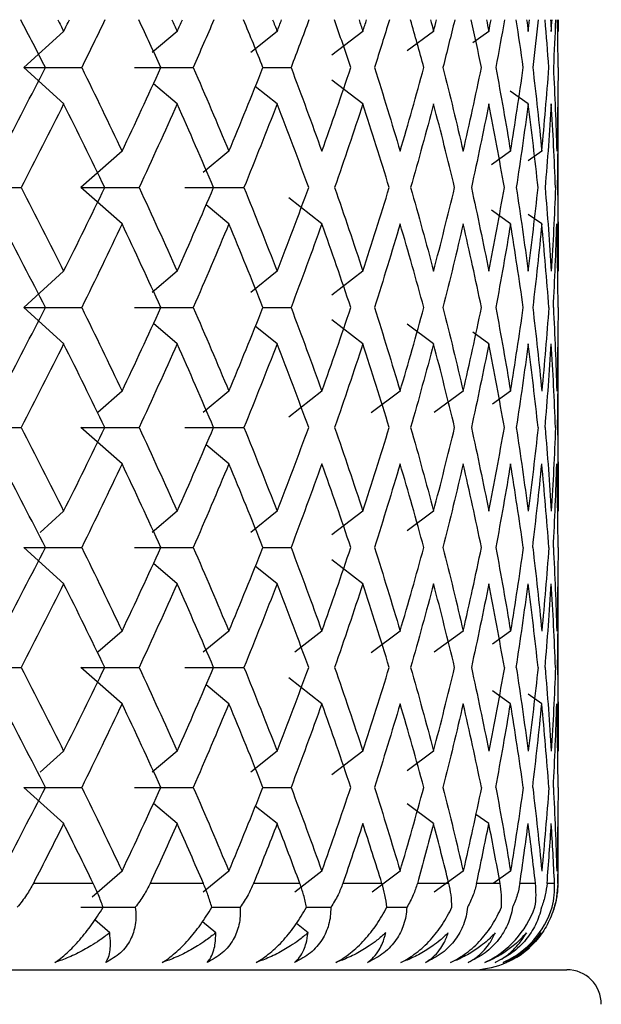
# Paper-space layout '_Bottom' of a CAD drawing. Units: millimetres. Extents: x -85 to 85, y -19 to 56.
# Drawn here: x 9 to 13, y -6 to -1 of the extents above; entities that cross this region are included whole.
import ezdxf

# ---------------------------------------------------------------- set-up
doc = ezdxf.new("R2010")
doc.units = ezdxf.units.MM

psp = doc.layouts.new('_Bottom')

# ---------------------------------------------------------------- linework, layer by layer
at = {"color": 7, "linetype": 'Continuous', "lineweight": 25}
for p, q in [((9.6375, -0.5674), (9.4062, -0.7774)), ((10.2946, -0.5674), (10.1503, -0.6901)), ((10.8734, -0.5674), (10.7209, -0.6901)), ((11.3694, -0.5674), (11.1902, -0.7053)), ((11.7789, -0.5674), (11.626, -0.681)), ((12.0988, -0.5674), (12.0058, -0.6346)), ((9.6376, -0.9876), (9.4062, -0.7775)), ((10.7911, -0.7775), (10.9539, -0.7775)), ((11.3694, -0.9876), (11.19, -0.8494)), ((10.2947, -0.9876), (10.157, -0.8706)), ((10.8734, -0.9876), (10.747, -0.8858)), ((12.3265, -0.9876), (12.2226, -0.9138)), ((12.5, -1.833), (12.5, -1.1109)), ((9.9755, -1.2618), (9.7361, -1.4718)), ((10.594, -1.2618), (10.4454, -1.3845)), ((12.2242, -1.2618), (12.1145, -1.3403)), ((12.4053, -1.2618), (12.3269, -1.3171)), ((9.9756, -1.6821), (9.7362, -1.472)), ((11.132, -1.6821), (10.941, -1.5319)), ((10.5941, -1.6821), (10.4617, -1.5727)), ((12.2243, -1.6821), (12.1147, -1.6036)), ((12.4053, -1.6821), (12.3269, -1.6268)), ((9.6374, -1.9562), (9.4061, -2.1662)), ((10.2945, -1.9562), (10.1501, -2.079)), ((10.8733, -1.9562), (10.7207, -2.079)), ((11.3693, -1.9562), (11.1899, -2.0943)), ((9.6376, -2.3766), (9.4063, -2.1665)), ((10.791, -2.1665), (10.9539, -2.1665)), ((10.2947, -2.3766), (10.157, -2.2595)), ((10.8734, -2.3766), (10.747, -2.2748)), ((11.3694, -2.3766), (11.19, -2.2384)), ((11.7789, -2.3766), (11.6256, -2.2627)), ((12.0987, -2.3766), (12.0058, -2.3094)), ((12.5, -3.2218), (12.5, -2.4998)), ((9.9754, -2.6506), (9.8354, -2.7734)), ((10.5939, -2.6506), (10.4453, -2.7734)), ((11.1318, -2.6506), (10.941, -2.8007)), ((11.585, -2.6506), (11.4183, -2.7766)), ((11.9501, -2.6506), (11.7823, -2.7734)), ((12.2241, -2.6506), (12.1195, -2.7255)), ((9.9756, -3.071), (9.7362, -2.861)), ((10.5941, -3.071), (10.4617, -2.9616)), ((9.6373, -3.345), (9.5021, -3.4678)), ((10.2944, -3.345), (10.15, -3.4678)), ((10.8732, -3.345), (10.7207, -3.4678)), ((11.3693, -3.345), (11.1899, -3.4831)), ((11.7788, -3.345), (11.6256, -3.4589)), ((9.6376, -3.7655), (9.4063, -3.5554)), ((10.791, -3.5554), (10.9539, -3.5554)), ((11.3694, -3.7655), (11.19, -3.6273)), ((10.2947, -3.7655), (10.157, -3.6484)), ((10.8734, -3.7655), (10.747, -3.6637)), ((12.5, -4.6107), (12.5, -3.8887)), ((9.9754, -4.0395), (9.8355, -4.1623)), ((10.594, -4.0395), (10.4454, -4.1623)), ((11.1319, -4.0395), (10.9757, -4.1623)), ((11.5851, -4.0395), (11.4183, -4.1655)), ((11.9501, -4.0395), (11.7824, -4.1623)), ((12.2242, -4.0395), (12.1195, -4.1144)), ((9.9756, -4.4599), (9.7362, -4.2498)), ((11.132, -4.4599), (10.941, -4.3097)), ((10.5941, -4.4599), (10.4617, -4.3505)), ((12.2243, -4.4599), (12.1196, -4.3849)), ((12.4053, -4.4599), (12.3269, -4.4046)), ((9.6374, -4.734), (9.5023, -4.8567)), ((10.2946, -4.734), (10.1502, -4.8567)), ((10.8733, -4.734), (10.7209, -4.8568)), ((11.3694, -4.734), (11.19, -4.8721)), ((11.7789, -4.734), (11.6256, -4.8479)), ((9.6376, -5.1542), (9.4062, -4.9442)), ((10.7911, -4.9442), (10.9539, -4.9442)), ((10.2947, -5.1542), (10.157, -5.0372)), ((10.8734, -5.1542), (10.747, -5.0525)), ((11.7789, -5.1542), (11.6256, -5.0403)), ((12.0988, -5.1542), (12.0245, -5.1005)), ((12.5, -5.5), (12.5, -5.2775)), ((9.9756, -5.4285), (9.8024, -5.5804)), ((10.5941, -5.4285), (10.4456, -5.5512)), ((11.132, -5.4285), (10.976, -5.5512)), ((11.5852, -5.4285), (11.4228, -5.5512)), ((11.9502, -5.4285), (11.7827, -5.5512)), ((12.2243, -5.4285), (12.1247, -5.4998)), ((9.8082, -5.5), (9.4623, -5.5)), ((10.4463, -5.5), (10.1382, -5.5)), ((11.0048, -5.5), (10.7369, -5.5)), ((11.4796, -5.5), (11.2539, -5.5)), ((11.8671, -5.5), (11.6853, -5.5)), ((12.1642, -5.5), (12.0277, -5.5)), ((12.3687, -5.5), (12.2786, -5.5)), ((12.4791, -5.5), (12.436, -5.5)), ((12.5, -5.5), (12.4988, -5.5)), ((10.495, -5.6386), (10.6584, -5.6386)), ((11.0437, -5.6386), (11.1838, -5.6386)), ((11.5084, -5.6386), (11.624, -5.6386)), ((9.904, -5.7858), (9.8183, -5.7107)), ((10.5181, -5.7858), (10.4409, -5.7221)), ((11.0521, -5.7858), (10.9848, -5.7329)), ((-12.55, -6), (12.55, -6))]:
    psp.add_line(p, q, dxfattribs=at)
at = {"color": 7, "linetype": 'Continuous', "lineweight": 25, "flags": 128}
psp.add_lwpolyline([(12.4761, -5.6528), (12.4904, -5.5975), (12.5, -5.5)], dxfattribs=at)
at = {"color": 7, "linetype": 'Continuous', "lineweight": 25}
for centre, radius, start, end in [((12, -5.5), 0.5, 270, 311.8748), ((12.55, -6.2), 0.2, 0, 90)]:
    psp.add_arc(centre, radius, start, end, dxfattribs=at)
for points in [[(9.5316, -0.7775), (9.4846, -0.685), (9.4372, -0.5925), (9.3892, -0.5)], [(9.6037, -0.5), (9.615, -0.5225), (9.6263, -0.5449), (9.6375, -0.5674)], [(9.6375, -0.5674), (9.6488, -0.5449), (9.66, -0.5225), (9.6712, -0.5)], [(9.8768, -0.5), (9.8323, -0.5925), (9.7873, -0.685), (9.7418, -0.7775)], [(10.2002, -0.7775), (10.1582, -0.685), (10.1157, -0.5925), (10.0727, -0.5)], [(10.2645, -0.5), (10.2746, -0.5225), (10.2846, -0.5449), (10.2947, -0.5674)], [(10.2947, -0.5674), (10.3047, -0.5449), (10.3146, -0.5225), (10.3246, -0.5)], [(10.507, -0.5), (10.4676, -0.5925), (10.4277, -0.685), (10.3873, -0.7775)], [(10.7911, -0.7775), (10.7544, -0.685), (10.7172, -0.5925), (10.6795, -0.5)], [(10.8472, -0.5), (10.856, -0.5225), (10.8647, -0.5449), (10.8734, -0.5674)], [(10.8734, -0.5674), (10.8821, -0.5449), (10.8908, -0.5225), (10.8994, -0.5)], [(11.0572, -0.5), (11.0233, -0.5925), (10.9889, -0.685), (10.9539, -0.7775)], [(11.2999, -0.7775), (11.2688, -0.685), (11.2372, -0.5925), (11.205, -0.5)], [(11.3473, -0.5), (11.3547, -0.5225), (11.3621, -0.5449), (11.3694, -0.5674)], [(11.3694, -0.5674), (11.3768, -0.5449), (11.3841, -0.5225), (11.3913, -0.5)], [(11.5232, -0.5), (11.4951, -0.5925), (11.4663, -0.685), (11.437, -0.7775)], [(11.7227, -0.7775), (11.6975, -0.685), (11.6717, -0.5925), (11.6453, -0.5)], [(11.7611, -0.5), (11.7671, -0.5225), (11.773, -0.5449), (11.7789, -0.5674)], [(11.7789, -0.5674), (11.7848, -0.5449), (11.7907, -0.5225), (11.7966, -0.5)], [(11.9016, -0.5), (11.8794, -0.5925), (11.8565, -0.685), (11.8331, -0.7775)], [(12.0563, -0.7775), (12.0371, -0.685), (12.0173, -0.5925), (11.9969, -0.5)], [(12.0854, -0.5), (12.0899, -0.5225), (12.0943, -0.5449), (12.0988, -0.5674)], [(12.0988, -0.5674), (12.1032, -0.5449), (12.1076, -0.5225), (12.112, -0.5)], [(12.1893, -0.5), (12.1732, -0.5925), (12.1565, -0.685), (12.1392, -0.7775)], [(12.2981, -0.7775), (12.2851, -0.685), (12.2715, -0.5925), (12.2572, -0.5)], [(12.3176, -0.5), (12.3207, -0.5225), (12.3236, -0.5449), (12.3265, -0.5674)], [(12.3265, -0.5674), (12.3295, -0.5449), (12.3324, -0.5225), (12.3352, -0.5)], [(12.3843, -0.5), (12.3745, -0.5925), (12.364, -0.685), (12.3529, -0.7775)], [(12.4463, -0.7775), (12.4396, -0.685), (12.4322, -0.5925), (12.4242, -0.5)], [(12.4562, -0.5), (12.4577, -0.5225), (12.4591, -0.5449), (12.4605, -0.5674)], [(12.4605, -0.5674), (12.4619, -0.5449), (12.4633, -0.5225), (12.4646, -0.5)], [(12.4851, -0.5), (12.4815, -0.5925), (12.4773, -0.685), (12.4725, -0.7775)], [(12.4998, -0.7775), (12.4994, -0.685), (12.4984, -0.5925), (12.4967, -0.5)], [(12.4999, -0.5), (12.4999, -0.5225), (12.4998, -0.5449), (12.4996, -0.5674)], [(9.2811, -1.2619), (9.3661, -1.1004), (9.4496, -0.9389), (9.5316, -0.7775)], [(9.4062, -0.7775), (9.5175, -0.7775), (9.6294, -0.7775), (9.7418, -0.7775)], [(9.7418, -0.7775), (9.8212, -0.9389), (9.8992, -1.1004), (9.9756, -1.2619)], [(9.9756, -1.2619), (10.052, -1.1004), (10.1269, -0.9389), (10.2002, -0.7775)], [(10.0476, -0.7775), (10.1604, -0.7775), (10.2737, -0.7775), (10.3873, -0.7775)], [(10.3873, -0.7775), (10.4579, -0.9389), (10.5268, -1.1004), (10.5941, -1.2619)], [(10.5941, -1.2619), (10.6614, -1.1004), (10.7271, -0.9389), (10.7911, -0.7775)], [(10.9539, -0.7775), (11.015, -0.9389), (11.0744, -1.1004), (11.132, -1.2619)], [(11.132, -1.2619), (11.1897, -1.1004), (11.2457, -0.9389), (11.2999, -0.7775)], [(11.437, -0.7775), (11.4882, -0.9389), (11.5376, -1.1004), (11.5852, -1.2619)], [(11.5852, -1.2619), (11.6328, -1.1004), (11.6787, -0.9389), (11.7227, -0.7775)], [(11.8331, -0.7775), (11.874, -0.9389), (11.913, -1.1004), (11.9502, -1.2619)], [(11.9502, -1.2619), (11.9874, -1.1004), (12.0228, -0.9389), (12.0563, -0.7775)], [(12.1392, -0.7775), (12.1694, -0.9389), (12.1978, -1.1004), (12.2243, -1.2619)], [(12.2243, -1.2619), (12.2508, -1.1004), (12.2754, -0.9389), (12.2981, -0.7775)], [(12.3529, -0.7775), (12.3723, -0.9389), (12.3898, -1.1004), (12.4053, -1.2619)], [(12.4053, -1.2619), (12.4209, -1.1004), (12.4346, -0.9389), (12.4463, -0.7775)], [(12.4725, -0.7775), (12.4809, -0.9389), (12.4874, -1.1004), (12.492, -1.2619)], [(12.4998, -0.7774), (12.4991, -0.9389), (12.4965, -1.1003), (12.4919, -1.2618)], [(9.6375, -0.9875), (9.5568, -1.149), (9.4745, -1.3105), (9.3908, -1.4719)], [(9.8753, -1.4719), (9.7976, -1.3105), (9.7183, -1.149), (9.6375, -0.9875)], [(10.2947, -0.9875), (10.2227, -1.149), (10.1492, -1.3105), (10.0741, -1.4719)], [(10.5056, -1.4719), (10.4369, -1.3105), (10.3666, -1.149), (10.2947, -0.9875)], [(10.8734, -0.9875), (10.8109, -1.149), (10.7466, -1.3105), (10.6808, -1.4719)], [(11.056, -1.4719), (10.9969, -1.3105), (10.936, -1.149), (10.8734, -0.9875)], [(11.3694, -0.9875), (11.3167, -1.149), (11.2623, -1.3105), (11.2061, -1.4719)], [(11.5223, -1.4719), (11.4731, -1.3105), (11.4221, -1.149), (11.3694, -0.9875)], [(11.7789, -0.9875), (11.7365, -1.149), (11.6922, -1.3105), (11.6462, -1.4719)], [(11.9008, -1.4719), (11.862, -1.3105), (11.8214, -1.149), (11.7789, -0.9875)], [(12.0988, -0.9875), (12.0669, -1.149), (12.0332, -1.3105), (11.9976, -1.4719)], [(12.1888, -1.4719), (12.1607, -1.3105), (12.1307, -1.149), (12.0988, -0.9875)], [(12.3265, -0.9875), (12.3055, -1.149), (12.2825, -1.3105), (12.2577, -1.4719)], [(12.384, -1.4719), (12.3668, -1.3105), (12.3476, -1.149), (12.3265, -0.9875)], [(12.4605, -0.9875), (12.4504, -1.149), (12.4384, -1.3105), (12.4245, -1.4719)], [(12.4849, -1.4719), (12.4787, -1.3105), (12.4706, -1.149), (12.4605, -0.9875)], [(12.4967, -1.472), (12.4996, -1.3105), (12.5006, -1.1491), (12.4996, -0.9876)], [(9.0584, -1.472), (9.1686, -1.472), (9.2794, -1.472), (9.3909, -1.472)], [(9.3908, -1.4719), (9.4745, -1.6334), (9.5568, -1.7948), (9.6375, -1.9563)], [(9.6375, -1.9563), (9.7183, -1.7948), (9.7976, -1.6334), (9.8753, -1.4719)], [(9.7362, -1.472), (9.8483, -1.472), (9.961, -1.472), (10.0742, -1.472)], [(10.0741, -1.4719), (10.1492, -1.6334), (10.2227, -1.7948), (10.2947, -1.9563)], [(10.2947, -1.9563), (10.3666, -1.7948), (10.4369, -1.6334), (10.5056, -1.4719)], [(10.3399, -1.472), (10.4531, -1.472), (10.5668, -1.472), (10.6808, -1.472)], [(10.6808, -1.4719), (10.7466, -1.6334), (10.8109, -1.7948), (10.8734, -1.9563)], [(10.8734, -1.9563), (10.936, -1.7948), (10.9969, -1.6334), (11.056, -1.4719)], [(11.2061, -1.4719), (11.2623, -1.6334), (11.3167, -1.7948), (11.3694, -1.9563)], [(11.3694, -1.9563), (11.4221, -1.7948), (11.4731, -1.6334), (11.5223, -1.4719)], [(11.6462, -1.4719), (11.6922, -1.6334), (11.7365, -1.7948), (11.7789, -1.9563)], [(11.7789, -1.9563), (11.8214, -1.7948), (11.862, -1.6334), (11.9008, -1.4719)], [(11.9976, -1.4719), (12.0332, -1.6334), (12.0669, -1.7948), (12.0988, -1.9563)], [(12.0988, -1.9563), (12.1307, -1.7948), (12.1607, -1.6334), (12.1888, -1.4719)], [(12.2577, -1.4719), (12.2825, -1.6334), (12.3055, -1.7948), (12.3265, -1.9563)], [(12.3265, -1.9563), (12.3476, -1.7948), (12.3668, -1.6334), (12.384, -1.4719)], [(12.4245, -1.4719), (12.4384, -1.6334), (12.4504, -1.7948), (12.4605, -1.9563)], [(12.4849, -1.4718), (12.4786, -1.6333), (12.4705, -1.7947), (12.4604, -1.9562)], [(12.4968, -1.4719), (12.4997, -1.6334), (12.5006, -1.7948), (12.4996, -1.9563)], [(9.5316, -2.1664), (9.4496, -2.0049), (9.3661, -1.8434), (9.2811, -1.682)], [(9.9756, -1.682), (9.8992, -1.8434), (9.8212, -2.0049), (9.7418, -2.1664)], [(10.2002, -2.1664), (10.1269, -2.0049), (10.052, -1.8434), (9.9756, -1.682)], [(10.5941, -1.682), (10.5268, -1.8434), (10.4579, -2.0049), (10.3873, -2.1664)], [(10.7911, -2.1664), (10.7271, -2.0049), (10.6614, -1.8434), (10.5941, -1.682)], [(11.132, -1.682), (11.0744, -1.8434), (11.015, -2.0049), (10.9539, -2.1664)], [(11.2999, -2.1664), (11.2457, -2.0049), (11.1897, -1.8434), (11.132, -1.682)], [(11.5852, -1.682), (11.5376, -1.8434), (11.4882, -2.0049), (11.437, -2.1664)], [(11.7227, -2.1664), (11.6787, -2.0049), (11.6328, -1.8434), (11.5852, -1.682)], [(11.9502, -1.682), (11.913, -1.8434), (11.874, -2.0049), (11.8331, -2.1664)], [(12.0563, -2.1664), (12.0228, -2.0049), (11.9874, -1.8434), (11.9502, -1.682)], [(12.2243, -1.682), (12.1978, -1.8434), (12.1694, -2.0049), (12.1392, -2.1664)], [(12.2981, -2.1664), (12.2754, -2.0049), (12.2508, -1.8434), (12.2243, -1.682)], [(12.4053, -1.682), (12.3898, -1.8434), (12.3723, -2.0049), (12.3529, -2.1664)], [(12.4463, -2.1664), (12.4346, -2.0049), (12.4209, -1.8434), (12.4053, -1.682)], [(12.4724, -2.1665), (12.4808, -2.005), (12.4873, -1.8436), (12.4919, -1.6821)], [(12.4998, -2.1664), (12.4991, -2.0049), (12.4965, -1.8434), (12.492, -1.682)], [(9.2811, -2.6507), (9.3661, -2.4893), (9.4496, -2.3278), (9.5316, -2.1664)], [(9.4063, -2.1665), (9.5176, -2.1665), (9.6294, -2.1665), (9.7418, -2.1665)], [(9.7418, -2.1664), (9.8212, -2.3278), (9.8992, -2.4893), (9.9756, -2.6507)], [(9.9756, -2.6507), (10.052, -2.4893), (10.1269, -2.3278), (10.2002, -2.1664)], [(10.0476, -2.1665), (10.1604, -2.1665), (10.2737, -2.1665), (10.3874, -2.1665)], [(10.3873, -2.1664), (10.4579, -2.3278), (10.5268, -2.4893), (10.5941, -2.6507)], [(10.5941, -2.6507), (10.6614, -2.4893), (10.7271, -2.3278), (10.7911, -2.1664)], [(10.9539, -2.1664), (11.015, -2.3278), (11.0744, -2.4893), (11.132, -2.6507)], [(11.132, -2.6507), (11.1897, -2.4893), (11.2457, -2.3278), (11.2999, -2.1664)], [(11.437, -2.1664), (11.4882, -2.3278), (11.5376, -2.4893), (11.5852, -2.6507)], [(11.5852, -2.6507), (11.6328, -2.4893), (11.6787, -2.3278), (11.7227, -2.1664)], [(11.8331, -2.1664), (11.874, -2.3278), (11.913, -2.4893), (11.9502, -2.6507)], [(11.9502, -2.6507), (11.9874, -2.4893), (12.0228, -2.3278), (12.0563, -2.1664)], [(12.1392, -2.1664), (12.1694, -2.3278), (12.1978, -2.4893), (12.2243, -2.6507)], [(12.2243, -2.6507), (12.2508, -2.4893), (12.2754, -2.3278), (12.2981, -2.1664)], [(12.3529, -2.1664), (12.3723, -2.3278), (12.3898, -2.4893), (12.4053, -2.6507)], [(12.4462, -2.1662), (12.4344, -2.3277), (12.4208, -2.4891), (12.4052, -2.6506)], [(12.4725, -2.1664), (12.4809, -2.3278), (12.4874, -2.4893), (12.492, -2.6507)], [(12.4997, -2.1662), (12.499, -2.3277), (12.4964, -2.4891), (12.4918, -2.6506)], [(9.6375, -2.3764), (9.5568, -2.5379), (9.4745, -2.6993), (9.3908, -2.8608)], [(9.8753, -2.8608), (9.7976, -2.6993), (9.7183, -2.5379), (9.6375, -2.3764)], [(10.2947, -2.3764), (10.2227, -2.5379), (10.1492, -2.6993), (10.0741, -2.8608)], [(10.5056, -2.8608), (10.4369, -2.6993), (10.3666, -2.5379), (10.2947, -2.3764)], [(10.8734, -2.3764), (10.8109, -2.5379), (10.7466, -2.6993), (10.6808, -2.8608)], [(11.056, -2.8608), (10.9969, -2.6993), (10.936, -2.5379), (10.8734, -2.3764)], [(11.3694, -2.3764), (11.3167, -2.5379), (11.2623, -2.6993), (11.2061, -2.8608)], [(11.5223, -2.8608), (11.4731, -2.6993), (11.4221, -2.5379), (11.3694, -2.3764)], [(11.7789, -2.3764), (11.7365, -2.5379), (11.6922, -2.6993), (11.6462, -2.8608)], [(11.9008, -2.8608), (11.862, -2.6993), (11.8214, -2.5379), (11.7789, -2.3764)], [(12.0988, -2.3764), (12.0669, -2.5379), (12.0332, -2.6993), (11.9976, -2.8608)], [(12.1888, -2.8608), (12.1607, -2.6993), (12.1307, -2.5379), (12.0988, -2.3764)], [(12.3265, -2.3764), (12.3055, -2.5379), (12.2825, -2.6993), (12.2577, -2.8608)], [(12.384, -2.8608), (12.3668, -2.6993), (12.3476, -2.5379), (12.3265, -2.3764)], [(12.4244, -2.861), (12.4383, -2.6995), (12.4503, -2.538), (12.4604, -2.3766)], [(12.4849, -2.8608), (12.4787, -2.6993), (12.4706, -2.5379), (12.4605, -2.3764)], [(12.4967, -2.861), (12.4995, -2.6995), (12.5005, -2.538), (12.4995, -2.3766)], [(9.0584, -2.861), (9.1686, -2.861), (9.2795, -2.861), (9.3909, -2.861)], [(9.3908, -2.8608), (9.4745, -3.0223), (9.5568, -3.1837), (9.6375, -3.3452)], [(9.6375, -3.3452), (9.7183, -3.1837), (9.7976, -3.0223), (9.8753, -2.8608)], [(9.7362, -2.861), (9.8484, -2.861), (9.961, -2.861), (10.0742, -2.861)], [(10.0741, -2.8608), (10.1492, -3.0223), (10.2227, -3.1837), (10.2947, -3.3452)], [(10.2947, -3.3452), (10.3666, -3.1837), (10.4369, -3.0223), (10.5056, -2.8608)], [(10.3399, -2.861), (10.4531, -2.861), (10.5668, -2.861), (10.6808, -2.861)], [(10.6808, -2.8608), (10.7466, -3.0223), (10.8109, -3.1837), (10.8734, -3.3452)], [(10.8734, -3.3452), (10.936, -3.1837), (10.9969, -3.0223), (11.056, -2.8608)], [(11.2061, -2.8608), (11.2623, -3.0223), (11.3167, -3.1837), (11.3694, -3.3452)], [(11.3694, -3.3452), (11.4221, -3.1837), (11.4731, -3.0223), (11.5223, -2.8608)], [(11.6462, -2.8608), (11.6922, -3.0223), (11.7365, -3.1837), (11.7789, -3.3452)], [(11.7789, -3.3452), (11.8214, -3.1837), (11.862, -3.0223), (11.9008, -2.8608)], [(11.9976, -2.8608), (12.0332, -3.0223), (12.0669, -3.1837), (12.0988, -3.3452)], [(12.0988, -3.3452), (12.1307, -3.1837), (12.1607, -3.0223), (12.1888, -2.8608)], [(12.2577, -2.8608), (12.2825, -3.0223), (12.3055, -3.1837), (12.3265, -3.3452)], [(12.3838, -2.8606), (12.3666, -3.0221), (12.3474, -3.1836), (12.3264, -3.345)], [(12.4245, -2.8608), (12.4384, -3.0223), (12.4504, -3.1837), (12.4605, -3.3452)], [(12.4848, -2.8606), (12.4786, -3.0221), (12.4704, -3.1836), (12.4604, -3.345)], [(12.4968, -2.8608), (12.4997, -3.0223), (12.5006, -3.1837), (12.4996, -3.3452)], [(9.5316, -3.5553), (9.4496, -3.3938), (9.3661, -3.2323), (9.2811, -3.0709)], [(9.9756, -3.0709), (9.8992, -3.2323), (9.8212, -3.3938), (9.7418, -3.5553)], [(10.2002, -3.5553), (10.1269, -3.3938), (10.052, -3.2323), (9.9756, -3.0709)], [(10.5941, -3.0709), (10.5268, -3.2323), (10.4579, -3.3938), (10.3873, -3.5553)], [(10.7911, -3.5553), (10.7271, -3.3938), (10.6614, -3.2323), (10.5941, -3.0709)], [(11.132, -3.0709), (11.0744, -3.2323), (11.015, -3.3938), (10.9539, -3.5553)], [(11.2999, -3.5553), (11.2457, -3.3938), (11.1897, -3.2323), (11.132, -3.0709)], [(11.5852, -3.0709), (11.5376, -3.2323), (11.4882, -3.3938), (11.437, -3.5553)], [(11.7227, -3.5553), (11.6787, -3.3938), (11.6328, -3.2323), (11.5852, -3.0709)], [(11.9502, -3.0709), (11.913, -3.2323), (11.874, -3.3938), (11.8331, -3.5553)], [(12.0563, -3.5553), (12.0228, -3.3938), (11.9874, -3.2323), (11.9502, -3.0709)], [(12.2243, -3.0709), (12.1978, -3.2323), (12.1694, -3.3938), (12.1392, -3.5553)], [(12.2981, -3.5553), (12.2754, -3.3938), (12.2508, -3.2323), (12.2243, -3.0709)], [(12.3528, -3.5554), (12.3722, -3.3939), (12.3897, -3.2325), (12.4052, -3.071)], [(12.4463, -3.5553), (12.4346, -3.3938), (12.4209, -3.2323), (12.4053, -3.0709)], [(12.4724, -3.5554), (12.4808, -3.3939), (12.4873, -3.2325), (12.4918, -3.071)], [(12.4998, -3.5553), (12.4991, -3.3938), (12.4965, -3.2323), (12.492, -3.0709)], [(9.2811, -4.0396), (9.3661, -3.8782), (9.4496, -3.7167), (9.5316, -3.5553)], [(9.4063, -3.5554), (9.5176, -3.5554), (9.6294, -3.5554), (9.7418, -3.5554)], [(9.7418, -3.5553), (9.8212, -3.7167), (9.8992, -3.8782), (9.9756, -4.0396)], [(9.9756, -4.0396), (10.052, -3.8782), (10.1269, -3.7167), (10.2002, -3.5553)], [(10.0476, -3.5554), (10.1604, -3.5554), (10.2737, -3.5554), (10.3874, -3.5554)], [(10.3873, -3.5553), (10.4579, -3.7167), (10.5268, -3.8782), (10.5941, -4.0396)], [(10.5941, -4.0396), (10.6614, -3.8782), (10.7271, -3.7167), (10.7911, -3.5553)], [(10.9539, -3.5553), (11.015, -3.7167), (11.0744, -3.8782), (11.132, -4.0396)], [(11.132, -4.0396), (11.1897, -3.8782), (11.2457, -3.7167), (11.2999, -3.5553)], [(11.437, -3.5553), (11.4882, -3.7167), (11.5376, -3.8782), (11.5852, -4.0396)], [(11.5852, -4.0396), (11.6328, -3.8782), (11.6787, -3.7167), (11.7227, -3.5553)], [(11.8331, -3.5553), (11.874, -3.7167), (11.913, -3.8782), (11.9502, -4.0396)], [(11.9502, -4.0396), (11.9874, -3.8782), (12.0228, -3.7167), (12.0563, -3.5553)], [(12.1392, -3.5553), (12.1694, -3.7167), (12.1978, -3.8782), (12.2243, -4.0396)], [(12.2979, -3.5551), (12.2752, -3.7166), (12.2507, -3.878), (12.2242, -4.0395)], [(12.3529, -3.5553), (12.3723, -3.7167), (12.3898, -3.8782), (12.4053, -4.0396)], [(12.4462, -3.5551), (12.4344, -3.7166), (12.4208, -3.878), (12.4052, -4.0395)], [(12.4725, -3.5553), (12.4809, -3.7167), (12.4874, -3.8782), (12.492, -4.0396)], [(12.4997, -3.5551), (12.499, -3.7166), (12.4964, -3.878), (12.4919, -4.0395)], [(9.6375, -3.7653), (9.5568, -3.9268), (9.4745, -4.0882), (9.3908, -4.2497)], [(9.8753, -4.2497), (9.7976, -4.0882), (9.7183, -3.9268), (9.6375, -3.7653)], [(10.2947, -3.7653), (10.2227, -3.9268), (10.1492, -4.0882), (10.0741, -4.2497)], [(10.5056, -4.2497), (10.4369, -4.0882), (10.3666, -3.9268), (10.2947, -3.7653)], [(10.8734, -3.7653), (10.8109, -3.9268), (10.7466, -4.0882), (10.6808, -4.2497)], [(11.056, -4.2497), (10.9969, -4.0882), (10.936, -3.9268), (10.8734, -3.7653)], [(11.3694, -3.7653), (11.3167, -3.9268), (11.2623, -4.0882), (11.2061, -4.2497)], [(11.5223, -4.2497), (11.4731, -4.0882), (11.4221, -3.9268), (11.3694, -3.7653)], [(11.7789, -3.7653), (11.7365, -3.9268), (11.6922, -4.0882), (11.6462, -4.2497)], [(11.9008, -4.2497), (11.862, -4.0882), (11.8214, -3.9268), (11.7789, -3.7653)], [(12.0988, -3.7653), (12.0669, -3.9268), (12.0332, -4.0882), (11.9976, -4.2497)], [(12.1888, -4.2497), (12.1607, -4.0882), (12.1307, -3.9268), (12.0988, -3.7653)], [(12.2576, -4.2498), (12.2825, -4.0884), (12.3054, -3.9269), (12.3265, -3.7655)], [(12.384, -4.2497), (12.3668, -4.0882), (12.3476, -3.9268), (12.3265, -3.7653)], [(12.4245, -4.2498), (12.4384, -4.0884), (12.4503, -3.9269), (12.4604, -3.7655)], [(12.4849, -4.2497), (12.4787, -4.0882), (12.4706, -3.9268), (12.4605, -3.7653)], [(12.4967, -4.2498), (12.4996, -4.0884), (12.5005, -3.9269), (12.4995, -3.7655)], [(9.0584, -4.2498), (9.1686, -4.2498), (9.2795, -4.2498), (9.3909, -4.2498)], [(9.3908, -4.2497), (9.4745, -4.4112), (9.5568, -4.5726), (9.6375, -4.7341)], [(9.6375, -4.7341), (9.7183, -4.5726), (9.7976, -4.4112), (9.8753, -4.2497)], [(9.7362, -4.2498), (9.8483, -4.2498), (9.961, -4.2498), (10.0742, -4.2498)], [(10.0741, -4.2497), (10.1492, -4.4112), (10.2227, -4.5726), (10.2947, -4.7341)], [(10.2947, -4.7341), (10.3666, -4.5726), (10.4369, -4.4112), (10.5056, -4.2497)], [(10.3399, -4.2498), (10.4531, -4.2498), (10.5668, -4.2498), (10.6808, -4.2498)], [(10.6808, -4.2497), (10.7466, -4.4112), (10.8109, -4.5726), (10.8734, -4.7341)], [(10.8734, -4.7341), (10.936, -4.5726), (10.9969, -4.4112), (11.056, -4.2497)], [(11.2061, -4.2497), (11.2623, -4.4112), (11.3167, -4.5726), (11.3694, -4.7341)], [(11.3694, -4.7341), (11.4221, -4.5726), (11.4731, -4.4112), (11.5223, -4.2497)], [(11.6462, -4.2497), (11.6922, -4.4112), (11.7365, -4.5726), (11.7789, -4.7341)], [(11.7789, -4.7341), (11.8214, -4.5726), (11.862, -4.4112), (11.9008, -4.2497)], [(11.9976, -4.2497), (12.0332, -4.4112), (12.0669, -4.5726), (12.0988, -4.7341)], [(12.1887, -4.2496), (12.1606, -4.4111), (12.1306, -4.5725), (12.0987, -4.734)], [(12.2577, -4.2497), (12.2825, -4.4112), (12.3055, -4.5726), (12.3265, -4.7341)], [(12.3839, -4.2496), (12.3667, -4.4111), (12.3475, -4.5725), (12.3265, -4.734)], [(12.4245, -4.2497), (12.4384, -4.4112), (12.4504, -4.5726), (12.4605, -4.7341)], [(12.4849, -4.2496), (12.4786, -4.4111), (12.4705, -4.5725), (12.4604, -4.734)], [(12.4968, -4.2497), (12.4997, -4.4112), (12.5006, -4.5726), (12.4996, -4.7341)], [(9.5316, -4.9441), (9.4496, -4.7827), (9.3661, -4.6212), (9.2811, -4.4598)], [(9.9756, -4.4598), (9.8992, -4.6212), (9.8212, -4.7827), (9.7418, -4.9441)], [(10.2002, -4.9441), (10.1269, -4.7827), (10.052, -4.6212), (9.9756, -4.4598)], [(10.5941, -4.4598), (10.5268, -4.6212), (10.4579, -4.7827), (10.3873, -4.9441)], [(10.7911, -4.9441), (10.7271, -4.7827), (10.6614, -4.6212), (10.5941, -4.4598)], [(11.132, -4.4598), (11.0744, -4.6212), (11.015, -4.7827), (10.9539, -4.9441)], [(11.2999, -4.9441), (11.2457, -4.7827), (11.1897, -4.6212), (11.132, -4.4598)], [(11.5852, -4.4598), (11.5376, -4.6212), (11.4882, -4.7827), (11.437, -4.9441)], [(11.7227, -4.9441), (11.6787, -4.7827), (11.6328, -4.6212), (11.5852, -4.4598)], [(11.9502, -4.4598), (11.913, -4.6212), (11.874, -4.7827), (11.8331, -4.9441)], [(12.0563, -4.9441), (12.0228, -4.7827), (11.9874, -4.6212), (11.9502, -4.4598)], [(12.1392, -4.9442), (12.1694, -4.7828), (12.1978, -4.6213), (12.2243, -4.4599)], [(12.2981, -4.9441), (12.2754, -4.7827), (12.2508, -4.6212), (12.2243, -4.4598)], [(12.3528, -4.9442), (12.3722, -4.7828), (12.3897, -4.6213), (12.4053, -4.4599)], [(12.4463, -4.9441), (12.4346, -4.7827), (12.4209, -4.6212), (12.4053, -4.4598)], [(12.4725, -4.9442), (12.4809, -4.7828), (12.4873, -4.6213), (12.4919, -4.4599)], [(12.4998, -4.9441), (12.4991, -4.7827), (12.4965, -4.6212), (12.492, -4.4598)], [(9.2811, -5.4285), (9.3661, -5.2671), (9.4496, -5.1056), (9.5316, -4.9441)], [(9.4062, -4.9442), (9.5175, -4.9442), (9.6294, -4.9442), (9.7418, -4.9442)], [(9.7418, -4.9441), (9.8212, -5.1056), (9.8992, -5.2671), (9.9756, -5.4285)], [(9.9756, -5.4285), (10.052, -5.2671), (10.1269, -5.1056), (10.2002, -4.9441)], [(10.0476, -4.9442), (10.1604, -4.9442), (10.2737, -4.9442), (10.3873, -4.9442)], [(10.3873, -4.9441), (10.4579, -5.1056), (10.5268, -5.2671), (10.5941, -5.4285)], [(10.5941, -5.4285), (10.6614, -5.2671), (10.7271, -5.1056), (10.7911, -4.9441)], [(10.9539, -4.9441), (11.015, -5.1056), (11.0744, -5.2671), (11.132, -5.4285)], [(11.132, -5.4285), (11.1897, -5.2671), (11.2457, -5.1056), (11.2999, -4.9441)], [(11.437, -4.9441), (11.4882, -5.1056), (11.5376, -5.2671), (11.5852, -5.4285)], [(11.5852, -5.4285), (11.6328, -5.2671), (11.6787, -5.1056), (11.7227, -4.9441)], [(11.8331, -4.9441), (11.874, -5.1056), (11.913, -5.2671), (11.9502, -5.4285)], [(12.0562, -4.9441), (12.0227, -5.1056), (11.9874, -5.267), (11.9502, -5.4285)], [(12.1392, -4.9441), (12.1694, -5.1056), (12.1978, -5.2671), (12.2243, -5.4285)], [(12.298, -4.9441), (12.2754, -5.1056), (12.2508, -5.267), (12.2243, -5.4285)], [(12.3529, -4.9441), (12.3723, -5.1056), (12.3898, -5.2671), (12.4053, -5.4285)], [(12.4463, -4.9441), (12.4345, -5.1056), (12.4209, -5.267), (12.4053, -5.4285)], [(12.4725, -4.9441), (12.4809, -5.1056), (12.4874, -5.2671), (12.492, -5.4285)], [(12.4998, -4.9441), (12.4991, -5.1056), (12.4965, -5.267), (12.4919, -5.4285)], [(9.6375, -5.1542), (9.5799, -5.2695), (9.5215, -5.3847), (9.4623, -5.5)], [(9.8082, -5.5), (9.7521, -5.3847), (9.6952, -5.2695), (9.6375, -5.1542)], [(10.2947, -5.1542), (10.2433, -5.2695), (10.1911, -5.3847), (10.1382, -5.5)], [(10.4463, -5.5), (10.3965, -5.3847), (10.346, -5.2695), (10.2947, -5.1542)], [(10.8734, -5.1542), (10.8288, -5.2695), (10.7833, -5.3847), (10.7369, -5.5)], [(11.0048, -5.5), (10.9619, -5.3847), (10.9181, -5.2695), (10.8734, -5.1542)], [(11.3694, -5.1542), (11.3318, -5.2695), (11.2933, -5.3847), (11.2539, -5.5)], [(11.4796, -5.5), (11.4438, -5.3847), (11.4071, -5.2695), (11.3694, -5.1542)], [(11.7789, -5.1542), (11.7486, -5.2695), (11.7174, -5.3847), (11.6853, -5.5)], [(11.8671, -5.5), (11.8386, -5.3847), (11.8092, -5.2695), (11.7789, -5.1542)], [(12.0277, -5.5), (12.0523, -5.3848), (12.076, -5.2695), (12.0988, -5.1542)], [(12.1642, -5.5), (12.1433, -5.3847), (12.1215, -5.2695), (12.0988, -5.1542)], [(12.2785, -5.5), (12.2955, -5.3848), (12.3115, -5.2695), (12.3265, -5.1542)], [(12.3687, -5.5), (12.3556, -5.3847), (12.3416, -5.2695), (12.3265, -5.1542)], [(12.436, -5.5), (12.4451, -5.3848), (12.4533, -5.2695), (12.4605, -5.1542)], [(12.4791, -5.5), (12.4739, -5.3847), (12.4677, -5.2695), (12.4605, -5.1542)], [(12.4988, -5.5), (12.5, -5.3848), (12.5003, -5.2695), (12.4996, -5.1542)], [(9.7362, -5.6386), (9.841, -5.6386), (9.9463, -5.6386), (10.052, -5.6386)]]:
    psp.add_open_spline(points, degree=3, dxfattribs=at)
for points, knots in [([(9.4623, -5.5), (9.4499, -5.5225), (9.4233, -5.5704), (9.3878, -5.615), (9.369, -5.6386)], [0, 0, 0, 0, 0.469626, 1, 1, 1, 1]), ([(9.8664, -5.6386), (9.8577, -5.615), (9.8414, -5.5704), (9.8188, -5.5225), (9.8082, -5.5)], [0, 0, 0, 0, 0.530374, 1, 1, 1, 1]), ([(10.1382, -5.5), (10.1269, -5.5225), (10.1029, -5.5704), (10.0696, -5.615), (10.052, -5.6386)], [0, 0, 0, 0, 0.4696264, 1, 1, 1, 1]), ([(10.495, -5.6386), (10.4882, -5.615), (10.4753, -5.5704), (10.4555, -5.5225), (10.4463, -5.5)], [0, 0, 0, 0, 0.530374, 1, 1, 1, 1]), ([(10.7369, -5.5), (10.7269, -5.5225), (10.7057, -5.5704), (10.6748, -5.615), (10.6584, -5.6386)], [0, 0, 0, 0, 0.469626, 1, 1, 1, 1]), ([(11.0437, -5.6386), (11.0388, -5.615), (11.0295, -5.5704), (11.0127, -5.5225), (11.0048, -5.5)], [0, 0, 0, 0, 0.530374, 1, 1, 1, 1]), ([(11.2539, -5.5), (11.2453, -5.5225), (11.2269, -5.5704), (11.1987, -5.615), (11.1838, -5.6386)], [0, 0, 0, 0, 0.4696264, 1, 1, 1, 1]), ([(11.5084, -5.6386), (11.5054, -5.615), (11.4997, -5.5704), (11.4861, -5.5225), (11.4796, -5.5)], [0, 0, 0, 0, 0.530374, 1, 1, 1, 1]), ([(11.6853, -5.5), (11.6781, -5.5225), (11.6627, -5.5704), (11.6374, -5.615), (11.624, -5.6386)], [0, 0, 0, 0, 0.469626, 1, 1, 1, 1]), ([(11.8854, -5.6386), (11.8844, -5.615), (11.8825, -5.5704), (11.872, -5.5225), (11.8671, -5.5)], [0, 0, 0, 0, 0.530374, 1, 1, 1, 1]), ([(12.0277, -5.5), (12.022, -5.5225), (12.0098, -5.5704), (11.9875, -5.615), (11.9758, -5.6386)], [0, 0, 0, 0, 0.469626, 1, 1, 1, 1]), ([(12.1721, -5.6386), (12.173, -5.615), (12.1748, -5.5704), (12.1676, -5.5225), (12.1642, -5.5)], [0, 0, 0, 0, 0.530374, 1, 1, 1, 1]), ([(12.2786, -5.5), (12.2744, -5.5225), (12.2654, -5.5704), (12.2464, -5.615), (12.2364, -5.6386)], [0, 0, 0, 0, 0.469626, 1, 1, 1, 1]), ([(12.366, -5.6386), (12.3689, -5.615), (12.3744, -5.5704), (12.3705, -5.5225), (12.3687, -5.5)], [0, 0, 0, 0, 0.5303736, 1, 1, 1, 1]), ([(12.436, -5.5), (12.4333, -5.5225), (12.4277, -5.5704), (12.4121, -5.615), (12.4039, -5.6386)], [0, 0, 0, 0, 0.469626, 1, 1, 1, 1]), ([(12.4659, -5.6386), (12.4707, -5.615), (12.4799, -5.5704), (12.4794, -5.5225), (12.4791, -5.5)], [0, 0, 0, 0, 0.5303736, 1, 1, 1, 1]), ([(12.4988, -5.5), (12.4977, -5.5225), (12.4954, -5.5704), (12.4834, -5.615), (12.477, -5.6386)], [0, 0, 0, 0, 0.469626, 1, 1, 1, 1]), ([(9.5866, -5.9583), (9.598, -5.9503), (9.6207, -5.9344), (9.6568, -5.9032), (9.6936, -5.8673), (9.742, -5.8141), (9.8033, -5.7372), (9.8447, -5.6725), (9.8664, -5.6386)], [0, 0, 0, 0, 0.122706, 0.244493, 0.366685, 0.490617, 0.732336, 1, 1, 1, 1]), ([(10.052, -5.6386), (10.0537, -5.6559), (10.0571, -5.6896), (10.053, -5.7385), (10.0426, -5.7839), (10.0191, -5.8408), (9.9716, -5.9065), (9.9117, -5.941), (9.8819, -5.9583)], [0, 0, 0, 0, 0.136878, 0.266596, 0.389866, 0.50751, 0.754559, 1, 1, 1, 1]), ([(10.2077, -5.9583), (10.2202, -5.9503), (10.2451, -5.9344), (10.2837, -5.9032), (10.3224, -5.8673), (10.3724, -5.8141), (10.4342, -5.7372), (10.4741, -5.6725), (10.495, -5.6386)], [0, 0, 0, 0, 0.122706, 0.244493, 0.366685, 0.490617, 0.732336, 1, 1, 1, 1]), ([(10.6584, -5.6386), (10.6591, -5.6559), (10.6605, -5.6896), (10.6535, -5.7385), (10.6402, -5.7839), (10.6131, -5.8408), (10.5613, -5.9065), (10.4989, -5.941), (10.4678, -5.9583)], [0, 0, 0, 0, 0.136878, 0.266596, 0.389866, 0.50751, 0.754559, 1, 1, 1, 1]), ([(10.7512, -5.9583), (10.7647, -5.9503), (10.7914, -5.9344), (10.8323, -5.9032), (10.8726, -5.8673), (10.9239, -5.8141), (10.9858, -5.7372), (11.0238, -5.6725), (11.0437, -5.6386)], [0, 0, 0, 0, 0.122706, 0.244493, 0.366685, 0.490617, 0.732336, 1, 1, 1, 1]), ([(11.1838, -5.6386), (11.1834, -5.6559), (11.1828, -5.6896), (11.1728, -5.7385), (11.1568, -5.7839), (11.1263, -5.8408), (11.0707, -5.9065), (11.0062, -5.941), (10.9741, -5.9583)], [0, 0, 0, 0, 0.1368776, 0.2665962, 0.3898657, 0.5075104, 0.7545594, 1, 1, 1, 1]), ([(11.2129, -5.9583), (11.2272, -5.9503), (11.2557, -5.9344), (11.2984, -5.9032), (11.34, -5.8673), (11.3922, -5.8141), (11.4537, -5.7372), (11.4895, -5.6725), (11.5084, -5.6386)], [0, 0, 0, 0, 0.122706, 0.244493, 0.366685, 0.490617, 0.732336, 1, 1, 1, 1]), ([(11.624, -5.6386), (11.6226, -5.6559), (11.6199, -5.6896), (11.6072, -5.7385), (11.5886, -5.7839), (11.5549, -5.8408), (11.4958, -5.9065), (11.4298, -5.941), (11.3969, -5.9583)], [0, 0, 0, 0, 0.136878, 0.266596, 0.389866, 0.50751, 0.754559, 1, 1, 1, 1]), ([(11.5892, -5.9583), (11.6043, -5.9503), (11.6343, -5.9344), (11.6786, -5.9032), (11.7212, -5.8673), (11.7739, -5.8141), (11.8345, -5.7372), (11.8679, -5.6725), (11.8854, -5.6386)], [0, 0, 0, 0, 0.1227081, 0.2444981, 0.366692, 0.4906271, 0.7323418, 1, 1, 1, 1]), ([(11.9758, -5.6386), (11.9734, -5.6559), (11.9687, -5.6896), (11.9531, -5.7385), (11.9321, -5.7839), (11.8955, -5.8408), (11.8334, -5.9065), (11.7664, -5.941), (11.7329, -5.9583)], [0, 0, 0, 0, 0.136878, 0.266596, 0.389866, 0.50751, 0.754559, 1, 1, 1, 1]), ([(11.8773, -5.9583), (11.893, -5.9503), (11.9243, -5.9344), (11.9698, -5.9032), (12.0131, -5.8673), (12.0659, -5.8141), (12.1252, -5.7372), (12.1559, -5.6725), (12.1721, -5.6386)], [0, 0, 0, 0, 0.122708, 0.244498, 0.366692, 0.490627, 0.732342, 1, 1, 1, 1]), ([(12.2364, -5.6386), (12.233, -5.6559), (12.2263, -5.6896), (12.2082, -5.7385), (12.1849, -5.7839), (12.1456, -5.8408), (12.081, -5.9065), (12.0134, -5.941), (11.9797, -5.9583)], [0, 0, 0, 0, 0.136878, 0.266596, 0.389866, 0.50751, 0.754559, 1, 1, 1, 1]), ([(12.0751, -5.9583), (12.1457, -5.9262), (12.2049, -5.8798), (12.3006, -5.7731), (12.3397, -5.7098), (12.366, -5.6386)], [0, 0, 0, 0, 0.5, 0.5, 1, 1, 1, 1]), ([(12.4039, -5.6386), (12.3995, -5.6559), (12.3909, -5.6896), (12.3703, -5.7385), (12.3448, -5.7839), (12.3033, -5.8408), (12.2366, -5.9065), (12.169, -5.941), (12.1353, -5.9583)], [0, 0, 0, 0, 0.136878, 0.266596, 0.389866, 0.50751, 0.754559, 1, 1, 1, 1]), ([(12.1809, -5.9583), (12.2534, -5.9262), (12.3128, -5.8798), (12.4065, -5.7731), (12.4432, -5.7098), (12.4659, -5.6386)], [0, 0, 0, 0, 0.5, 0.5, 1, 1, 1, 1]), ([(12.477, -5.6386), (12.4716, -5.6559), (12.4612, -5.6896), (12.4382, -5.7385), (12.4109, -5.7839), (12.3673, -5.8408), (12.2991, -5.9065), (12.232, -5.941), (12.1985, -5.9583)], [0, 0, 0, 0, 0.136878, 0.266596, 0.389866, 0.50751, 0.754559, 1, 1, 1, 1]), ([(9.904, -5.7858), (9.8847, -5.8006), (9.8497, -5.8273), (9.7991, -5.8597), (9.7403, -5.8936), (9.6715, -5.9278), (9.6136, -5.9486), (9.5866, -5.9583)], [0, 0, 0, 0, 0.205289, 0.372056, 0.500415, 0.767141, 1, 1, 1, 1]), ([(9.8819, -5.9583), (9.8874, -5.9485), (9.8992, -5.9277), (9.9072, -5.8891), (9.91, -5.8422), (9.9062, -5.8067), (9.904, -5.7858)], [0, 0, 0, 0, 0.2332948, 0.500659, 0.7071273, 1, 1, 1, 1]), ([(10.5181, -5.7858), (10.4995, -5.8006), (10.4658, -5.8273), (10.4167, -5.8597), (10.3593, -5.8936), (10.2918, -5.9278), (10.2345, -5.9486), (10.2077, -5.9583)], [0, 0, 0, 0, 0.205289, 0.372056, 0.500415, 0.767141, 1, 1, 1, 1]), ([(10.4678, -5.9583), (10.4756, -5.9485), (10.4924, -5.9277), (10.5072, -5.8891), (10.5171, -5.8422), (10.5177, -5.8067), (10.5181, -5.7858)], [0, 0, 0, 0, 0.233295, 0.500659, 0.707127, 1, 1, 1, 1]), ([(11.0521, -5.7858), (11.0344, -5.8006), (11.0023, -5.8273), (10.955, -5.8597), (10.8995, -5.8936), (10.8338, -5.9278), (10.7775, -5.9486), (10.7512, -5.9583)], [0, 0, 0, 0, 0.205289, 0.372056, 0.500415, 0.767141, 1, 1, 1, 1]), ([(10.9741, -5.9583), (10.9842, -5.9485), (11.0057, -5.9277), (11.0271, -5.8891), (11.0442, -5.8422), (11.0492, -5.8067), (11.0521, -5.7858)], [0, 0, 0, 0, 0.2332948, 0.500659, 0.7071273, 1, 1, 1, 1]), ([(11.502, -5.7858), (11.4853, -5.8006), (11.455, -5.8273), (11.4099, -5.8597), (11.3567, -5.8936), (11.2933, -5.9278), (11.2385, -5.9486), (11.2129, -5.9583)], [0, 0, 0, 0, 0.205289, 0.372056, 0.500415, 0.767141, 1, 1, 1, 1]), ([(11.3969, -5.9583), (11.4091, -5.9485), (11.4353, -5.9277), (11.4632, -5.8891), (11.4872, -5.8422), (11.4966, -5.8067), (11.502, -5.7858)], [0, 0, 0, 0, 0.233295, 0.500659, 0.707127, 1, 1, 1, 1]), ([(11.8644, -5.7858), (11.8488, -5.8006), (11.8205, -5.8273), (11.7779, -5.8597), (11.7274, -5.8936), (11.6669, -5.9278), (11.6139, -5.9486), (11.5892, -5.9583)], [0, 0, 0, 0, 0.205289, 0.372056, 0.500415, 0.767141, 1, 1, 1, 1]), ([(11.7329, -5.9583), (11.7472, -5.9485), (11.7778, -5.9277), (11.8121, -5.8891), (11.8428, -5.8422), (11.8565, -5.8067), (11.8644, -5.7858)], [0, 0, 0, 0, 0.233295, 0.500659, 0.707127, 1, 1, 1, 1]), ([(12.1365, -5.7858), (12.1221, -5.8006), (12.0961, -5.8273), (12.0563, -5.8597), (12.0089, -5.8936), (11.9517, -5.9278), (11.901, -5.9486), (11.8773, -5.9583)], [0, 0, 0, 0, 0.205289, 0.372056, 0.500415, 0.767141, 1, 1, 1, 1]), ([(11.9797, -5.9583), (11.9959, -5.9485), (12.0307, -5.9277), (12.071, -5.8891), (12.1083, -5.8422), (12.1261, -5.8067), (12.1365, -5.7858)], [0, 0, 0, 0, 0.2332948, 0.500659, 0.7071273, 1, 1, 1, 1]), ([(12.3163, -5.7858), (12.3032, -5.8006), (12.2796, -5.8273), (12.243, -5.8597), (12.1991, -5.8936), (12.1455, -5.9278), (12.0975, -5.9486), (12.0751, -5.9583)], [0, 0, 0, 0, 0.205289, 0.372056, 0.500415, 0.767141, 1, 1, 1, 1]), ([(12.1353, -5.9583), (12.1533, -5.9485), (12.1921, -5.9277), (12.2381, -5.8891), (12.2816, -5.8422), (12.3035, -5.8067), (12.3163, -5.7858)], [0, 0, 0, 0, 0.2332948, 0.500659, 0.7071273, 1, 1, 1, 1]), ([(12.4023, -5.7858), (12.3907, -5.8006), (12.3696, -5.8273), (12.3365, -5.8597), (12.2963, -5.8936), (12.2469, -5.9278), (12.2019, -5.9486), (12.1809, -5.9583)], [0, 0, 0, 0, 0.2052892, 0.3720561, 0.5004149, 0.7671412, 1, 1, 1, 1]), ([(12.1985, -5.9583), (12.2182, -5.9485), (12.2606, -5.9277), (12.312, -5.8891), (12.3615, -5.8422), (12.3872, -5.8067), (12.4023, -5.7858)], [0, 0, 0, 0, 0.233295, 0.500659, 0.707127, 1, 1, 1, 1])]:
    psp.add_open_spline(points, degree=3, knots=knots, dxfattribs=at)

doc.saveas('drawing.dxf')
